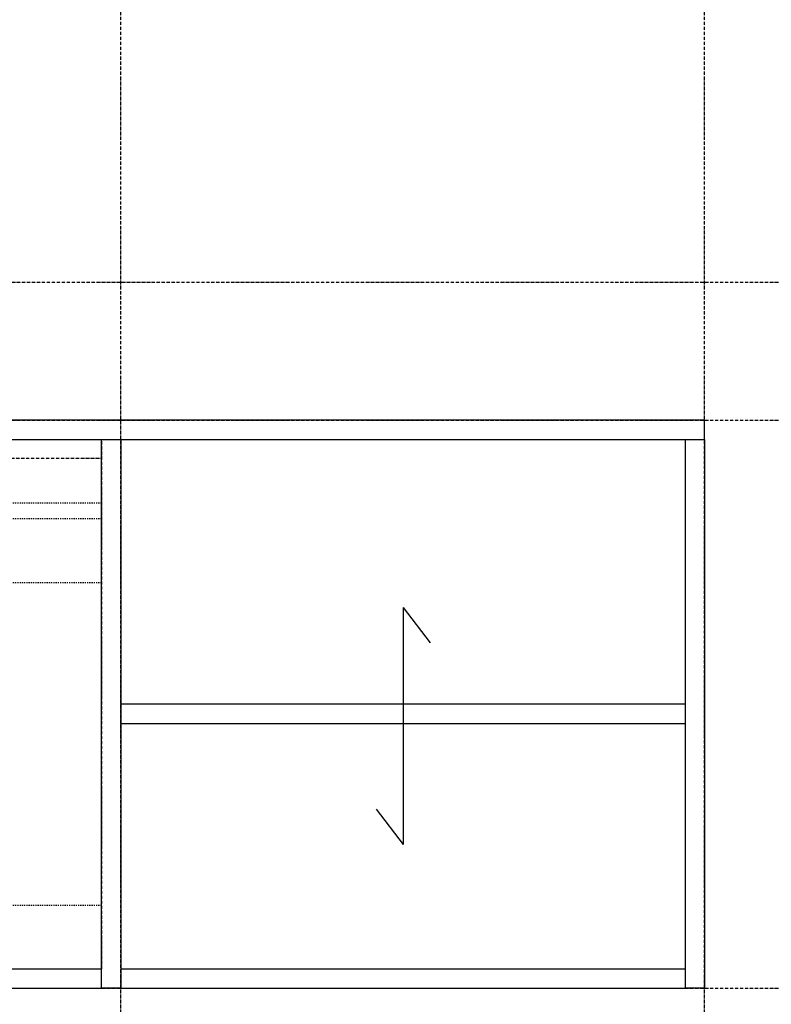
# Model space of a CAD drawing. Extents: x 3323 to 15903, y -8402 to 3697.
# Drawn here: x 6178 to 6886, y -1742 to -815 of the extents above; entities that cross this region are included whole.
import ezdxf

# ---------------------------------------------------------------- set-up
doc = ezdxf.new("R2010")
doc.units = 0
doc.linetypes.add('ISO-10______-1', pattern=[4.699, 3.048, -0.762, 0.127, -0.762])
doc.linetypes.add('VW-01____', pattern=[2.116125, 1.058062, -1.058062])
for name, color, linetype in [('__', 7, 'CONTINUOUS'), ('_____3D-1', 7, 'CONTINUOUS'), ('________2D', 7, 'CONTINUOUS')]:
    doc.layers.add(name, color=color, linetype=linetype)

# ---------------------------------------------------------------- blocks, each defined once
blk = doc.blocks.new('____-3-1')
at = {"layer": '__', "color": 17, "linetype": 'VW-01____'}
for p, q in [((307, 198.5), (-307, 198.5)), ((307, 183.5), (-307, 183.5)), ((307, 123.5), (-307, 123.5)), ((307, -180.5), (-307, -180.5))]:
    blk.add_line(p, q, dxfattribs=at)
at = {"layer": '__', "color": 1, "linetype": 'CONTINUOUS', "flags": 128}
for points in [[(-307, -258.5), (-307, 258.5), (-325, 258.5), (-325, -258.5)], [(307, -258.5), (307, 258.5), (325, 258.5), (325, -258.5)], [(307, -258.5), (307, -240.5), (-307, -240.5), (-307, -258.5)]]:
    blk.add_lwpolyline(points, close=True, dxfattribs=at)
at = {"layer": '__', "color": 17, "linetype": 'ISO-10______-1', "flags": 128}
blk.add_lwpolyline([(-307, 258.499998), (307, 258.499998), (307, 240.499998), (-307, 240.499998)], close=True, dxfattribs=at)
at = {"layer": '__', "color": 1, "linetype": 'ISO-10______-1', "flags": 128}
blk.add_lwpolyline([(0.000005, -240.5), (0.000005, 258.5), (307, 258.5), (307, -240.5)], close=True, dxfattribs=at)
blk = doc.blocks.new('____-54')
at = {"layer": '__', "color": 1, "linetype": 'CONTINUOUS'}
for p, q in [((6632.14, -1505.1), (6632.14, -1728.03)), ((6632.14, -1505.1), (6657.66, -1538.37)), ((6606.62, -1694.76), (6632.14, -1728.03))]:
    blk.add_line(p, q, dxfattribs=at)
blk = doc.blocks.new('_______2D')
at = {"layer": '__', "color": 1, "linetype": 'CONTINUOUS', "flags": 128}
for points in [[(6916.14, -1346.58), (6916.14, -1328.58), (5716.14, -1328.58), (5716.14, -1346.58)], [(6898.14, -1863.58), (6898.14, -1346.58), (6916.14, -1346.58), (6916.14, -1863.58)], [(6898.14, -1614.08), (6898.14, -1596.08), (6366.14, -1596.08), (6366.14, -1614.08)], [(6898.14, -1863.58), (6898.14, -1845.58), (6366.14, -1845.58), (6366.14, -1863.58)]]:
    blk.add_lwpolyline(points, close=True, dxfattribs=at)
at = {"layer": '__', "color": 17}
for name, p in [('____-3-1', (6041.14, -1605.08)), ('____-54', (0, 0))]:
    blk.add_blockref(name, p, dxfattribs=at)
blk = doc.blocks.new('____3D-1')
at = {"layer": '__', "color": 17, "linetype": 'ISO-10______-1'}
for p, q in [((6366.14, -8488.78), (6366.14, 3511.22)), ((6916.14, -8488.78), (6916.14, 3511.22)), ((3415.91, -1198.58), (15996.28, -1198.58)), ((3415.91, -1328.58), (15996.28, -1328.58)), ((3415.91, -1863.58), (15996.28, -1863.58))]:
    blk.add_line(p, q, dxfattribs=at)

msp = doc.modelspace()

# ---------------------------------------------------------------- block references
at = {"layer": '_____3D-1'}
msp.add_blockref('____3D-1', (-93.16, 136.38), dxfattribs=at)
at = {"layer": '________2D'}
msp.add_blockref('_______2D', (-93.16, 136.38), dxfattribs=at)

doc.saveas('drawing.dxf')
